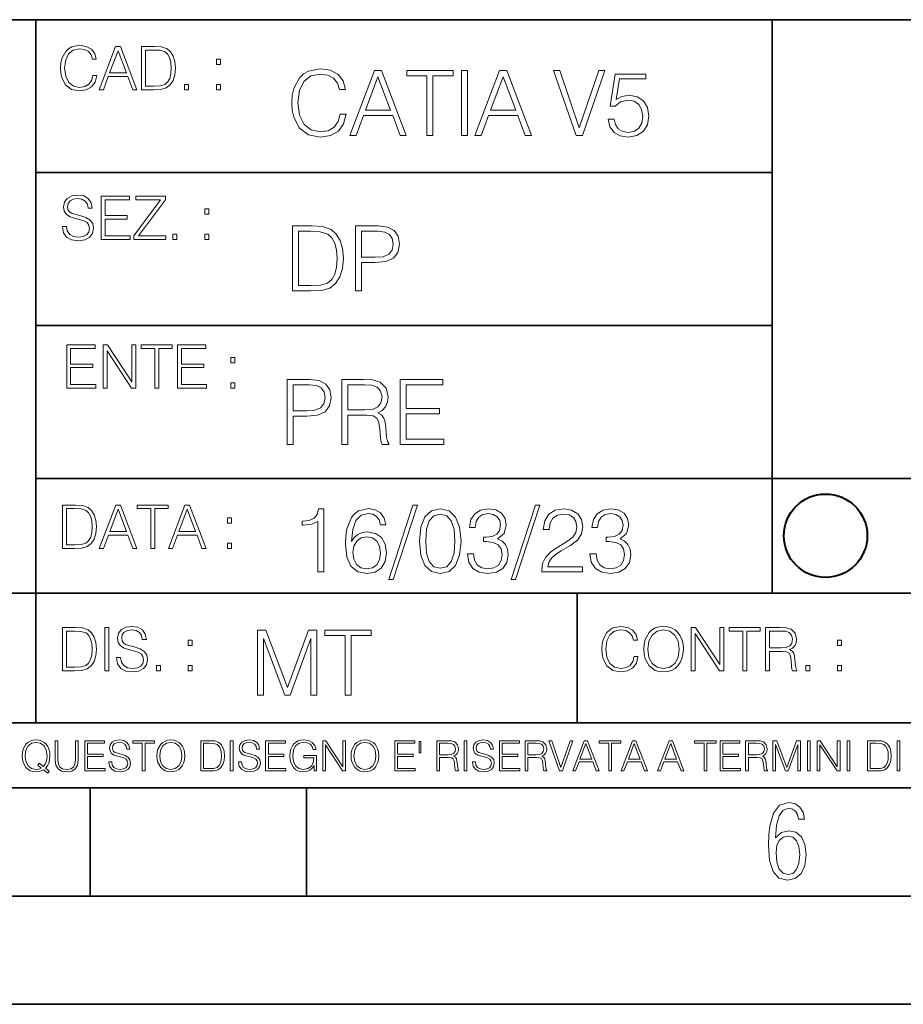
# Model space of a CAD drawing. Extents: x 0 to 420, y 0 to 297.
# Drawn here: x 254 to 295, y 0 to 46 of the extents above; entities that cross this region are included whole.
import ezdxf

# ---------------------------------------------------------------- set-up
doc = ezdxf.new("R2010")
doc.units = 0

msp = doc.modelspace()

# ---------------------------------------------------------------- linework, layer by layer
at = {"color": 7, "lineweight": 35}
for p, q in [((234.999802, 45.500252), (410, 45.500252)), ((254.999802, 13.00025), (254.999802, 45.500252)), ((288.999786, 25.05073), (288.999786, 45.500252)), ((254.999802, 38.433582), (288.999786, 38.433582)), ((254.999802, 31.366917), (288.999786, 31.366917)), ((288.999786, 19.00025), (288.999786, 25.05073)), ((254.999802, 24.300249), (410, 24.300249)), ((234.999802, 19.00025), (329.999786, 19.00025)), ((279.999786, 13.00025), (279.999786, 19.00025)), ((234.999802, 13.00025), (410, 13.00025)), ((25.000401, 9.99976), (410, 9.99976)), ((234.999802, 10.00025), (410, 10.00025)), ((257.5, 4.99976), (257.5, 9.99976)), ((267.5, 4.99976), (267.5, 9.99976)), ((247.5, 4.99976), (257.5, 4.99976)), ((257.5, 4.99976), (267.5, 4.99976)), ((267.5, 4.99976), (415, 4.99976)), ((0, 0), (420, 0)), ((0, 0), (420, 0))]:
    msp.add_line(p, q, dxfattribs=at)
at = {"color": 7, "lineweight": 18}
for points in [[(257.624268, 42.916454), (257.568634, 42.685577), (257.443481, 42.513115), (257.257111, 42.407413), (257.017883, 42.37125), (256.728577, 42.429665), (256.511627, 42.602127), (256.372528, 42.885857), (256.325256, 43.269722), (256.372528, 43.648026), (256.50885, 43.923409), (256.723022, 44.093086), (257.012329, 44.151501), (257.240417, 44.118122), (257.421234, 44.023548), (257.546387, 43.873337), (257.604797, 43.678623), (257.785614, 43.678623), (257.718842, 43.940098), (257.560303, 44.140377), (257.321075, 44.26833), (257.012329, 44.31562), (256.650696, 44.243298), (256.500488, 44.157066), (256.372528, 44.037457), (256.197296, 43.709221), (256.150024, 43.500599), (256.136108, 43.266941), (256.150024, 43.027718), (256.197296, 42.819096), (256.369751, 42.485298), (256.645142, 42.276676), (257.006744, 42.207134), (257.32663, 42.257206), (257.571442, 42.393505), (257.732758, 42.616035), (257.805084, 42.916454)], [(257.921906, 42.262768), (258.113861, 42.262768), (258.341949, 42.874729), (259.243195, 42.874729), (259.468506, 42.262768), (259.660431, 42.262768), (258.901062, 44.262768), (258.681305, 44.262768)], [(260.341949, 44.262768), (259.871857, 44.262768), (259.871857, 42.262768), (260.422607, 42.262768), (260.761963, 42.276676), (261.02066, 42.348999), (261.1987, 42.488079), (261.332214, 42.688358), (261.412872, 42.947052), (261.440704, 43.266941), (261.412872, 43.564575), (261.340546, 43.812141), (261.220947, 44.00964), (261.062378, 44.154285), (260.798126, 44.246078), (260.478241, 44.262768)], [(258.403137, 43.038845), (258.789795, 44.068054), (259.17923, 43.038845)], [(260.05542, 42.426884), (260.05542, 44.098652), (260.422607, 44.098652), (260.728577, 44.084743), (260.96225, 44.00964), (261.087433, 43.890026), (261.176422, 43.72591), (261.232056, 43.517288), (261.251526, 43.261375), (261.232056, 42.994339), (261.176422, 42.780151), (261.081848, 42.616035), (260.948334, 42.501987), (260.731384, 42.438011), (260.442078, 42.426884)], [(263.334991, 43.431057), (263.518585, 43.431057), (263.518585, 43.678623), (263.334991, 43.678623)], [(269.050018, 41.134628), (268.966583, 40.788311), (268.778809, 40.529621), (268.499268, 40.371067), (268.140442, 40.316826), (267.706482, 40.404446), (267.381042, 40.663139), (267.172424, 41.08873), (267.101501, 41.664528), (267.172424, 42.231983), (267.376862, 42.645058), (267.698151, 42.899578), (268.13208, 42.987202), (268.474243, 42.93713), (268.745453, 42.795265), (268.933197, 42.569954), (269.020813, 42.277882), (269.292023, 42.277882), (269.191895, 42.670094), (268.954071, 42.970509), (268.595245, 43.162445), (268.13208, 43.233376), (267.589661, 43.124889), (267.364349, 42.995544), (267.172424, 42.816128), (266.909546, 42.32378), (266.838623, 42.010845), (266.817749, 41.660358), (266.838623, 41.301525), (266.909546, 40.98859), (267.168243, 40.487896), (267.581329, 40.174961), (268.123749, 40.070648), (268.603577, 40.145752), (268.970764, 40.350204), (269.212769, 40.684002), (269.321228, 41.134628)], [(269.49649, 40.154099), (269.784393, 40.154099), (270.126526, 41.072041), (271.478394, 41.072041), (271.816376, 40.154099), (272.104279, 40.154099), (270.965179, 43.154099), (270.635559, 43.154099)], [(270.218323, 41.318214), (270.798279, 42.862026), (271.382446, 41.318214)], [(273.059753, 40.154099), (273.335144, 40.154099), (273.335144, 42.907925), (274.269775, 42.907925), (274.269775, 43.154099), (272.125122, 43.154099), (272.125122, 42.907925), (273.059753, 42.907925)], [(274.661987, 40.154099), (274.937378, 40.154099), (274.937378, 43.154099), (274.661987, 43.154099)], [(275.27533, 40.154099), (275.563232, 40.154099), (275.905396, 41.072041), (277.257263, 41.072041), (277.595245, 40.154099), (277.883118, 40.154099), (276.744049, 43.154099), (276.414429, 43.154099)], [(275.997192, 41.318214), (276.577148, 42.862026), (277.161285, 41.318214)], [(279.948486, 40.154099), (280.244751, 40.154099), (281.283691, 43.154099), (281.00412, 43.154099), (280.098694, 40.504585), (279.193298, 43.154099), (278.905396, 43.154099)], [(281.43808, 40.90514), (281.513184, 40.554653), (281.705109, 40.29179), (281.988831, 40.129063), (282.364349, 40.070648), (282.756561, 40.141582), (283.052795, 40.329342), (283.244751, 40.63393), (283.311493, 41.042831), (283.244751, 41.439217), (283.061157, 41.743805), (282.773254, 41.935741), (282.401917, 42.006672), (282.055603, 41.9566), (281.805237, 41.818913), (281.947113, 42.76606), (283.177979, 42.76606), (283.177979, 42.987202), (281.751007, 42.987202), (281.529877, 41.497631), (281.759338, 41.497631), (282.001343, 41.710426), (282.356018, 41.78553), (282.635559, 41.731289), (282.848358, 41.581081), (282.977722, 41.34325), (283.027771, 41.030315), (282.981873, 40.717381), (282.852539, 40.487896), (282.643921, 40.341858), (282.372711, 40.29179), (282.101501, 40.333515), (281.897034, 40.458687), (281.763519, 40.650623), (281.70929, 40.90514)], [(261.866272, 42.262768), (262.049866, 42.262768), (262.049866, 42.510334), (261.866272, 42.510334)], [(263.334991, 42.262768), (263.518585, 42.262768), (263.518585, 42.510334), (263.334991, 42.510334)], [(256.223206, 35.948162), (256.223206, 35.934254), (256.270477, 35.65609), (256.415131, 35.45303), (256.648773, 35.330635), (256.968689, 35.286129), (257.255188, 35.327854), (257.472168, 35.441902), (257.608459, 35.622707), (257.658508, 35.864712), (257.619568, 36.078896), (257.505524, 36.240234), (257.310822, 36.359844), (257.029877, 36.451637), (256.796204, 36.510052), (256.643219, 36.56012), (256.540314, 36.629662), (256.479095, 36.724239), (256.459625, 36.852192), (256.487457, 37.010746), (256.576477, 37.13036), (256.7211, 37.202679), (256.91861, 37.230495), (257.124451, 37.199898), (257.280212, 37.113667), (257.374786, 36.974586), (257.41095, 36.785435), (257.600098, 36.785435), (257.550049, 37.041344), (257.416534, 37.23328), (257.207886, 37.35289), (256.926941, 37.394615), (256.651581, 37.35289), (256.44574, 37.244404), (256.315002, 37.074726), (256.270477, 36.857758), (256.303864, 36.646351), (256.403992, 36.498924), (256.573669, 36.393223), (256.815674, 36.315338), (257.004852, 36.268047), (257.21347, 36.20129), (257.358093, 36.120621), (257.441559, 36.006577), (257.46936, 35.845238), (257.436005, 35.681122), (257.338623, 35.55595), (257.182861, 35.475281), (256.971466, 35.450245), (256.732239, 35.483627), (256.557007, 35.580982), (256.448517, 35.736755), (256.412354, 35.948162)], [(258.006226, 35.341763), (259.349762, 35.341763), (259.349762, 35.505878), (258.189819, 35.505878), (258.189819, 36.287521), (259.219025, 36.287521), (259.219025, 36.451637), (258.189819, 36.451637), (258.189819, 37.177647), (259.316376, 37.177647), (259.316376, 37.341763), (258.006226, 37.341763)], [(259.513885, 35.341763), (260.999268, 35.341763), (260.999268, 35.505878), (259.730835, 35.505878), (260.979797, 37.183208), (260.979797, 37.341763), (259.608459, 37.341763), (259.608459, 37.177647), (260.751709, 37.177647), (259.513885, 35.511444)], [(262.796204, 36.510052), (262.979797, 36.510052), (262.979797, 36.757618), (262.796204, 36.757618)], [(267.554047, 35.971672), (266.848907, 35.971672), (266.848907, 32.971672), (267.675049, 32.971672), (268.184082, 32.992535), (268.572144, 33.101017), (268.839172, 33.309643), (269.039459, 33.610058), (269.160461, 33.998096), (269.202179, 34.477932), (269.160461, 34.924385), (269.051971, 35.295734), (268.872559, 35.591976), (268.634705, 35.808945), (268.238342, 35.946636), (267.758514, 35.971672)], [(269.757111, 32.971672), (270.032501, 32.971672), (270.032501, 34.273479), (270.670868, 34.273479), (271.159058, 34.323551), (271.509552, 34.482101), (271.71817, 34.749142), (271.789093, 35.128834), (271.726501, 35.49601), (271.538757, 35.758877), (271.234161, 35.917431), (270.804382, 35.971672), (269.757111, 35.971672)], [(261.327515, 35.341763), (261.511108, 35.341763), (261.511108, 35.589329), (261.327515, 35.589329)], [(262.796204, 35.341763), (262.979797, 35.341763), (262.979797, 35.589329), (262.796204, 35.589329)], [(267.124298, 33.217846), (267.124298, 35.725498), (267.675049, 35.725498), (268.134033, 35.704636), (268.484497, 35.591976), (268.672272, 35.412563), (268.805786, 35.166386), (268.889252, 34.853451), (268.918457, 34.469585), (268.889252, 34.069031), (268.805786, 33.747749), (268.66391, 33.501575), (268.463654, 33.330505), (268.138184, 33.234535), (267.704254, 33.217846)], [(270.032501, 34.519657), (270.032501, 35.725498), (270.79187, 35.725498), (271.108978, 35.687946), (271.330139, 35.57946), (271.459473, 35.395874), (271.505371, 35.133007), (271.451141, 34.845108), (271.300934, 34.657345), (271.042236, 34.548862), (270.675049, 34.519657)], [(256.418793, 28.474979), (257.762329, 28.474979), (257.762329, 28.639095), (256.602386, 28.639095), (256.602386, 29.420738), (257.631592, 29.420738), (257.631592, 29.584854), (256.602386, 29.584854), (256.602386, 30.310863), (257.728943, 30.310863), (257.728943, 30.474979), (256.418793, 30.474979)], [(258.101685, 28.474979), (258.285278, 28.474979), (258.285278, 30.191252), (259.409058, 28.474979), (259.612122, 28.474979), (259.612122, 30.474979), (259.428528, 30.474979), (259.428528, 28.758707), (258.304749, 30.474979), (258.101685, 30.474979)], [(260.485535, 28.474979), (260.669128, 28.474979), (260.669128, 30.310863), (261.292236, 30.310863), (261.292236, 30.474979), (259.862457, 30.474979), (259.862457, 30.310863), (260.485535, 30.310863)], [(261.539795, 28.474979), (262.883331, 28.474979), (262.883331, 28.639095), (261.723389, 28.639095), (261.723389, 29.420738), (262.752594, 29.420738), (262.752594, 29.584854), (261.723389, 29.584854), (261.723389, 30.310863), (262.849945, 30.310863), (262.849945, 30.474979), (261.539795, 30.474979)], [(264.007111, 29.643269), (264.190704, 29.643269), (264.190704, 29.890835), (264.007111, 29.890835)], [(264.007111, 28.474979), (264.190704, 28.474979), (264.190704, 28.722546), (264.007111, 28.722546)], [(266.603271, 25.875101), (266.878662, 25.875101), (266.878662, 27.176908), (267.517029, 27.176908), (268.005219, 27.226978), (268.355713, 27.385532), (268.564331, 27.652569), (268.635254, 28.032265), (268.572662, 28.399441), (268.384918, 28.662306), (268.080322, 28.820858), (267.650543, 28.875101), (266.603271, 28.875101)], [(269.123444, 25.875101), (269.398804, 25.875101), (269.398804, 27.218634), (270.275024, 27.218634), (270.571289, 27.189426), (270.750702, 27.089287), (270.842499, 26.893181), (270.888397, 26.580248), (270.921753, 26.183863), (270.946808, 25.996103), (270.988525, 25.875101), (271.293121, 25.875101), (271.293121, 25.916826), (271.23053, 26.012793), (271.197144, 26.192207), (271.159607, 26.642834), (271.130402, 26.897354), (271.076141, 27.09346), (270.967651, 27.239496), (270.784088, 27.339636), (270.988525, 27.448118), (271.142914, 27.606672), (271.234711, 27.819468), (271.268066, 28.078161), (271.172119, 28.478718), (270.900909, 28.754099), (270.550415, 28.858412), (270.124817, 28.875101), (269.123444, 28.875101)], [(271.823029, 25.875101), (273.838318, 25.875101), (273.838318, 26.121277), (272.098389, 26.121277), (272.098389, 27.293737), (273.642212, 27.293737), (273.642212, 27.539913), (272.098389, 27.539913), (272.098389, 28.628925), (273.788239, 28.628925), (273.788239, 28.875101), (271.823029, 28.875101)], [(266.878662, 27.423084), (266.878662, 28.628925), (267.638031, 28.628925), (267.955139, 28.591373), (268.1763, 28.482889), (268.305634, 28.299301), (268.351532, 28.036436), (268.297272, 27.748537), (268.147064, 27.560776), (267.888397, 27.452291), (267.52121, 27.423084)], [(269.398804, 27.464809), (269.398804, 28.628925), (270.179077, 28.628925), (270.504517, 28.612236), (270.759033, 28.524614), (270.921753, 28.332682), (270.984344, 28.069817), (270.934296, 27.79026), (270.792419, 27.602501), (270.546234, 27.494017), (270.19577, 27.464809)], [(256.693848, 23.068348), (256.223755, 23.068348), (256.223755, 21.068348), (256.774506, 21.068348), (257.113892, 21.082256), (257.372559, 21.154579), (257.550598, 21.293661), (257.684113, 21.493938), (257.764771, 21.752632), (257.792603, 22.072521), (257.764771, 22.370155), (257.692444, 22.617722), (257.572845, 22.815218), (257.414307, 22.959864), (257.150024, 23.051659), (256.830139, 23.068348)], [(256.407349, 21.232464), (256.407349, 22.904232), (256.774506, 22.904232), (257.080505, 22.890324), (257.314148, 22.815218), (257.439331, 22.695608), (257.528351, 22.53149), (257.583984, 22.322868), (257.603455, 22.066957), (257.583984, 21.799919), (257.528351, 21.585733), (257.433777, 21.421616), (257.300232, 21.30757), (257.083282, 21.243591), (256.793976, 21.232464)], [(257.926117, 21.068348), (258.118042, 21.068348), (258.34613, 21.680309), (259.247406, 21.680309), (259.472717, 21.068348), (259.664642, 21.068348), (258.905243, 23.068348), (258.685516, 23.068348)], [(258.407349, 21.844425), (258.793976, 22.873632), (259.183411, 21.844425)], [(260.301636, 21.068348), (260.485229, 21.068348), (260.485229, 22.904232), (261.108307, 22.904232), (261.108307, 23.068348), (259.678558, 23.068348), (259.678558, 22.904232), (260.301636, 22.904232)], [(261.119446, 21.068348), (261.311371, 21.068348), (261.539459, 21.680309), (262.440735, 21.680309), (262.666046, 21.068348), (262.857971, 21.068348), (262.098572, 23.068348), (261.878815, 23.068348)], [(261.600677, 21.844425), (261.987305, 22.873632), (262.37674, 21.844425)], [(268.017914, 19.985647), (268.293304, 19.985647), (268.293304, 22.902199), (268.0513, 22.902199), (267.988708, 22.639332), (267.851013, 22.459917), (267.621552, 22.355606), (267.312775, 22.326399), (267.296082, 22.326399), (267.296082, 22.146982), (267.337799, 22.146982), (267.746704, 22.184534), (268.017914, 22.309708)], [(269.57843, 21.387594), (269.636841, 21.946705), (269.782867, 22.355606), (270.020721, 22.60178), (270.34198, 22.68523), (270.554779, 22.647678), (270.725861, 22.547539), (270.846863, 22.38064), (270.909454, 22.163671), (271.163971, 22.163671), (271.080505, 22.472435), (270.913605, 22.706093), (270.66745, 22.852129), (270.358673, 22.90637), (269.90387, 22.797886), (269.720276, 22.668541), (269.570068, 22.489124), (269.36145, 21.971739), (269.311401, 21.642115), (269.294708, 21.262421), (269.3573, 20.674103), (269.549225, 20.248512), (269.866333, 19.985647), (270.296082, 19.902199), (270.66745, 19.973129), (270.951172, 20.160891), (271.130585, 20.461308), (271.197327, 20.857691), (271.134766, 21.262421), (270.955353, 21.567011), (270.679962, 21.758944), (270.321136, 21.829876), (270.074951, 21.800669), (269.870483, 21.713047), (269.703613, 21.575356)], [(272.41571, 23.064924), (271.293304, 19.63516), (271.497772, 19.63516), (272.615967, 23.064924)], [(272.720276, 21.404284), (272.782867, 20.75338), (272.966461, 20.281893), (273.266876, 19.998165), (273.675781, 19.902199), (274.080505, 19.993992), (274.385101, 20.281893), (274.568695, 20.749208), (274.635437, 21.400112), (274.568695, 22.046843), (274.385101, 22.518332), (274.080505, 22.802059), (273.675781, 22.902199), (273.266876, 22.806231), (272.966461, 22.522503), (272.782867, 22.051016)], [(274.931702, 20.820139), (274.931702, 20.811794), (274.994293, 20.427929), (275.182037, 20.144201), (275.478271, 19.964785), (275.878845, 19.902199), (276.266876, 19.964785), (276.563141, 20.135857), (276.750885, 20.411238), (276.817657, 20.774242), (276.784271, 21.032934), (276.688293, 21.245731), (276.533905, 21.404284), (276.321136, 21.508596), (276.621552, 21.763115), (276.725861, 22.146982), (276.66745, 22.455744), (276.5047, 22.693575), (276.241852, 22.847956), (275.899719, 22.902199), (275.540863, 22.839611), (275.269653, 22.672712), (275.094421, 22.397329), (275.023499, 22.034327), (275.282166, 22.034327), (275.328064, 22.305536), (275.449066, 22.509987), (275.636841, 22.63516), (275.895538, 22.681057), (276.125031, 22.639332), (276.304443, 22.530849), (276.421265, 22.359777), (276.462982, 22.146982), (276.417084, 21.900806), (276.28775, 21.729736), (276.07077, 21.621252), (275.778717, 21.587872), (275.674377, 21.592045), (275.674377, 21.37925), (275.799561, 21.383421), (276.12085, 21.345869), (276.350342, 21.233213), (276.488037, 21.045452), (276.533905, 20.782587), (276.488037, 20.503033), (276.358673, 20.294409), (276.145874, 20.165064), (275.862152, 20.123339), (275.590942, 20.169235), (275.386505, 20.306927), (275.257141, 20.523895), (275.215424, 20.820139)], [(278.073547, 23.064924), (276.951172, 19.63516), (277.155609, 19.63516), (278.273834, 23.064924)], [(278.365631, 19.985647), (280.247406, 19.985647), (280.247406, 20.219305), (278.636841, 20.219305), (278.68692, 20.423756), (278.812073, 20.611517), (278.999847, 20.782587), (279.262695, 20.953659), (279.696655, 21.199833), (280.030457, 21.458527), (280.205688, 21.73391), (280.264099, 22.059361), (280.201508, 22.405674), (280.022095, 22.672712), (279.742554, 22.839611), (279.379547, 22.902199), (278.983154, 22.835438), (278.691071, 22.647678), (278.503326, 22.34726), (278.432404, 21.934187), (278.707764, 21.934187), (278.749512, 22.247122), (278.878845, 22.472435), (279.087463, 22.605953), (279.371185, 22.656023), (279.625702, 22.614298), (279.821808, 22.497469), (279.94281, 22.305536), (279.988708, 22.051016), (279.94281, 21.80484), (279.809296, 21.596218), (279.5047, 21.370905), (279.079132, 21.116385), (278.762024, 20.886898), (278.536713, 20.644896), (278.403168, 20.377859), (278.36145, 20.073269)], [(280.589539, 20.820139), (280.589539, 20.811794), (280.65213, 20.427929), (280.839905, 20.144201), (281.136139, 19.964785), (281.536713, 19.902199), (281.924744, 19.964785), (282.220978, 20.135857), (282.408752, 20.411238), (282.475494, 20.774242), (282.442139, 21.032934), (282.346161, 21.245731), (282.191772, 21.404284), (281.978973, 21.508596), (282.279388, 21.763115), (282.383698, 22.146982), (282.325287, 22.455744), (282.162567, 22.693575), (281.899719, 22.847956), (281.557556, 22.902199), (281.19873, 22.839611), (280.927521, 22.672712), (280.752289, 22.397329), (280.681335, 22.034327), (280.940033, 22.034327), (280.985931, 22.305536), (281.106934, 22.509987), (281.294708, 22.63516), (281.553406, 22.681057), (281.782867, 22.639332), (281.96228, 22.530849), (282.079132, 22.359777), (282.12085, 22.146982), (282.074951, 21.900806), (281.945618, 21.729736), (281.728638, 21.621252), (281.436554, 21.587872), (281.332245, 21.592045), (281.332245, 21.37925), (281.457428, 21.383421), (281.778717, 21.345869), (282.008179, 21.233213), (282.145874, 21.045452), (282.191772, 20.782587), (282.145874, 20.503033), (282.016541, 20.294409), (281.803741, 20.165064), (281.52002, 20.123339), (281.24881, 20.169235), (281.044342, 20.306927), (280.915009, 20.523895), (280.873291, 20.820139)], [(263.85379, 22.236637), (264.037384, 22.236637), (264.037384, 22.484203), (263.85379, 22.484203)], [(273.004028, 21.404284), (273.041565, 21.95505), (273.166748, 22.34726), (273.375366, 22.576746), (273.675781, 22.656023), (273.972015, 22.576746), (274.184814, 22.34726), (274.309998, 21.95505), (274.351715, 21.404284), (274.309998, 20.845175), (274.184814, 20.457136), (273.972015, 20.223478), (273.675781, 20.148373), (273.375366, 20.223478), (273.166748, 20.457136), (273.041565, 20.849346)], [(269.636841, 20.886898), (269.682739, 21.174799), (269.816254, 21.404284), (270.020721, 21.554493), (270.283569, 21.608734), (270.546448, 21.558664), (270.746704, 21.408457), (270.867706, 21.170626), (270.913605, 20.845175), (270.871887, 20.536411), (270.750885, 20.306927), (270.550598, 20.169235), (270.275238, 20.123339), (270.008179, 20.173409), (269.807922, 20.327789), (269.678558, 20.569792)], [(263.85379, 21.068348), (264.037384, 21.068348), (264.037384, 21.315914), (263.85379, 21.315914)], [(256.692444, 17.412767), (256.222321, 17.412767), (256.222321, 15.412767), (256.773102, 15.412767), (257.112457, 15.426676), (257.371155, 15.498999), (257.549164, 15.638081), (257.682709, 15.838359), (257.763367, 16.097052), (257.791168, 16.416941), (257.763367, 16.714575), (257.69104, 16.962141), (257.571442, 17.159637), (257.412872, 17.304283), (257.148621, 17.396078), (256.828735, 17.412767)], [(258.175049, 15.412767), (258.358643, 15.412767), (258.358643, 17.412767), (258.175049, 17.412767)], [(258.723022, 16.019165), (258.723022, 16.005257), (258.770325, 15.727093), (258.914948, 15.524033), (259.148621, 15.401641), (259.468506, 15.357135), (259.755005, 15.398859), (259.971985, 15.512906), (260.108276, 15.693713), (260.158356, 15.935716), (260.119415, 16.149902), (260.005371, 16.311237), (259.810638, 16.430847), (259.529694, 16.522642), (259.296051, 16.581057), (259.143066, 16.631126), (259.040131, 16.700666), (258.978943, 16.795242), (258.959473, 16.923199), (258.987274, 17.081753), (259.076294, 17.201363), (259.220947, 17.273685), (259.418427, 17.301502), (259.624268, 17.270905), (259.78006, 17.184673), (259.874634, 17.045591), (259.910797, 16.85644), (260.099945, 16.85644), (260.049866, 17.11235), (259.916351, 17.304283), (259.707733, 17.423893), (259.426788, 17.465618), (259.151398, 17.423893), (258.945557, 17.315411), (258.814819, 17.145729), (258.770325, 16.928762), (258.803711, 16.717358), (258.903839, 16.569931), (259.073517, 16.464228), (259.315521, 16.386341), (259.504669, 16.339054), (259.713287, 16.272295), (259.857941, 16.191628), (259.941376, 16.077579), (259.969208, 15.916245), (259.935822, 15.752128), (259.83847, 15.626954), (259.682709, 15.546287), (259.471283, 15.521252), (259.232056, 15.554631), (259.056824, 15.651989), (258.948334, 15.80776), (258.91217, 16.019165)], [(282.624268, 16.066454), (282.568634, 15.835577), (282.443451, 15.663116), (282.25708, 15.557413), (282.017853, 15.521252), (281.728577, 15.579666), (281.511597, 15.752128), (281.372528, 16.035854), (281.325226, 16.419722), (281.372528, 16.798025), (281.50882, 17.073406), (281.723022, 17.243088), (282.012299, 17.301502), (282.240387, 17.268122), (282.421204, 17.173546), (282.546387, 17.023338), (282.604797, 16.828623), (282.785614, 16.828623), (282.718842, 17.090097), (282.560272, 17.290375), (282.321075, 17.418331), (282.012299, 17.465618), (281.650696, 17.393295), (281.500488, 17.307066), (281.372528, 17.187454), (281.197296, 16.859221), (281.149994, 16.650599), (281.136078, 16.416941), (281.149994, 16.177719), (281.197296, 15.969095), (281.369751, 15.635299), (281.645142, 15.426676), (282.006744, 15.357135), (282.32663, 15.407204), (282.571411, 15.543505), (282.732758, 15.766036), (282.805084, 16.066454)], [(283.072113, 16.411377), (283.086029, 16.174936), (283.136078, 15.969095), (283.319672, 15.638081), (283.608978, 15.429458), (283.786987, 15.376606), (283.987274, 15.357135), (284.184753, 15.376606), (284.362793, 15.429458), (284.521332, 15.515688), (284.654877, 15.638081), (284.760559, 15.788289), (284.83844, 15.969095), (284.885742, 16.174936), (284.905212, 16.411377), (284.888519, 16.645035), (284.83844, 16.850876), (284.760559, 17.031683), (284.654877, 17.184673), (284.521332, 17.304283), (284.362793, 17.390514), (284.184753, 17.446148), (283.987274, 17.465618), (283.786987, 17.446148), (283.608978, 17.390514), (283.453186, 17.304283), (283.319672, 17.184673), (283.136078, 16.850876), (283.086029, 16.642252)], [(283.261261, 16.411377), (283.314117, 16.784117), (283.461548, 17.065062), (283.692413, 17.240305), (283.987274, 17.301502), (284.284912, 17.240305), (284.513, 17.065062), (284.663208, 16.786898), (284.716064, 16.411377), (284.663208, 16.033073), (284.513, 15.75491), (284.284912, 15.579666), (283.987274, 15.521252), (283.689636, 15.579666), (283.461548, 15.75491), (283.31134, 16.033073)], [(285.264038, 15.412767), (285.447632, 15.412767), (285.447632, 17.12904), (286.571411, 15.412767), (286.774475, 15.412767), (286.774475, 17.412767), (286.590881, 17.412767), (286.590881, 15.696495), (285.467102, 17.412767), (285.264038, 17.412767)], [(287.647919, 15.412767), (287.831482, 15.412767), (287.831482, 17.24865), (288.45459, 17.24865), (288.45459, 17.412767), (287.024811, 17.412767), (287.024811, 17.24865), (287.647919, 17.24865)], [(288.702148, 15.412767), (288.885742, 15.412767), (288.885742, 16.308456), (289.469879, 16.308456), (289.667389, 16.288984), (289.786987, 16.222225), (289.848175, 16.091488), (289.878784, 15.882865), (289.901031, 15.618608), (289.917725, 15.493435), (289.945557, 15.412767), (290.14859, 15.412767), (290.14859, 15.440584), (290.106873, 15.504561), (290.084625, 15.624172), (290.059601, 15.924589), (290.040131, 16.094269), (290.003967, 16.225006), (289.931641, 16.322365), (289.809235, 16.389124), (289.945557, 16.461447), (290.048462, 16.567148), (290.10965, 16.709013), (290.131927, 16.881474), (290.067932, 17.148512), (289.887115, 17.3321), (289.653473, 17.401642), (289.369751, 17.412767), (288.702148, 17.412767)], [(256.405914, 15.576884), (256.405914, 17.24865), (256.773102, 17.24865), (257.079071, 17.234743), (257.312744, 17.159637), (257.437897, 17.040028), (257.526917, 16.87591), (257.58255, 16.667288), (257.60202, 16.411377), (257.58255, 16.144339), (257.526917, 15.930153), (257.432343, 15.766036), (257.298828, 15.651989), (257.081848, 15.588011), (256.792572, 15.576884)], [(265.237671, 14.285647), (265.513062, 14.285647), (265.513062, 16.901781), (266.48941, 14.285647), (266.743927, 14.285647), (267.699432, 16.901781), (267.699432, 14.285647), (267.974823, 14.285647), (267.974823, 17.285646), (267.586761, 17.285646), (266.614594, 14.644479), (265.625702, 17.285646), (265.237671, 17.285646)], [(269.280792, 14.285647), (269.556183, 14.285647), (269.556183, 17.039473), (270.490814, 17.039473), (270.490814, 17.285646), (268.346161, 17.285646), (268.346161, 17.039473), (269.280792, 17.039473)], [(288.885742, 16.472572), (288.885742, 17.24865), (289.405914, 17.24865), (289.622864, 17.237524), (289.792542, 17.17911), (289.901031, 17.051155), (289.942749, 16.87591), (289.909393, 16.689541), (289.814819, 16.564367), (289.650696, 16.492044), (289.417023, 16.472572)], [(262.030396, 16.581057), (262.213989, 16.581057), (262.213989, 16.828623), (262.030396, 16.828623)], [(292.026215, 16.581057), (292.209808, 16.581057), (292.209808, 16.828623), (292.026215, 16.828623)], [(260.561707, 15.412767), (260.74527, 15.412767), (260.74527, 15.660334), (260.561707, 15.660334)], [(262.030396, 15.412767), (262.213989, 15.412767), (262.213989, 15.660334), (262.030396, 15.660334)], [(290.557495, 15.412767), (290.741089, 15.412767), (290.741089, 15.660334), (290.557495, 15.660334)], [(292.026215, 15.412767), (292.209808, 15.412767), (292.209808, 15.660334), (292.026215, 15.660334)], [(255.545105, 10.67863), (255.615204, 10.768199), (255.438019, 10.912288), (255.529541, 11.019381), (255.593781, 11.147893), (255.632736, 11.301718), (255.646362, 11.480855), (255.634674, 11.644416), (255.599625, 11.788505), (255.545105, 11.91507), (255.471115, 12.022162), (255.377655, 12.10589), (255.266663, 12.166252), (255.142044, 12.205194), (255.003799, 12.218824), (254.863602, 12.205194), (254.738983, 12.166252), (254.629944, 12.10589), (254.536484, 12.022162), (254.407974, 11.788505), (254.372925, 11.642468), (254.36319, 11.480855), (254.372925, 11.315348), (254.407974, 11.171259), (254.536484, 10.939548), (254.738983, 10.793511), (254.863602, 10.756516), (255.003799, 10.742886), (255.196564, 10.768199), (255.344559, 10.838296)], [(255.247192, 10.918129), (255.140106, 10.871398), (255.015488, 10.857768), (254.799347, 10.898658), (254.635788, 11.019381), (254.53064, 11.216043), (254.49559, 11.480855), (254.532593, 11.741774), (254.635788, 11.938436), (254.797409, 12.061106), (255.003799, 12.103943), (255.212143, 12.061106), (255.371811, 11.938436), (255.476959, 11.74372), (255.513962, 11.480855), (255.502274, 11.323136), (255.469177, 11.188783), (255.416595, 11.075849), (255.344559, 10.988227), (255.151794, 11.142052), (255.081696, 11.052483)], [(255.887802, 12.181828), (255.887802, 11.282246), (255.920914, 11.046641), (256.020203, 10.877239), (256.18573, 10.777935), (256.419373, 10.742886), (256.651093, 10.777935), (256.816589, 10.877239), (256.917847, 11.046641), (256.952911, 11.282246), (256.952911, 12.181828), (256.824402, 12.181828), (256.824402, 11.29977), (256.801025, 11.103108), (256.728973, 10.964861), (256.60437, 10.88308), (256.419373, 10.857768), (256.232452, 10.88308), (256.107849, 10.964861), (256.03775, 11.103108), (256.016327, 11.29977), (256.016327, 12.181828)], [(257.2547, 10.781829), (258.19519, 10.781829), (258.19519, 10.89671), (257.383209, 10.89671), (257.383209, 11.443859), (258.103668, 11.443859), (258.103668, 11.558742), (257.383209, 11.558742), (257.383209, 12.066947), (258.171814, 12.066947), (258.171814, 12.181828), (257.2547, 12.181828)], [(258.364594, 11.206307), (258.364594, 11.196571), (258.397675, 11.001857), (258.498932, 10.859715), (258.662506, 10.77404), (258.886414, 10.742886), (259.086975, 10.772093), (259.238861, 10.851926), (259.334259, 10.978491), (259.369324, 11.147893), (259.342041, 11.297823), (259.262207, 11.410758), (259.125916, 11.494485), (258.92926, 11.558742), (258.765686, 11.599631), (258.6586, 11.63468), (258.586548, 11.683359), (258.543732, 11.749562), (258.53009, 11.83913), (258.549561, 11.950118), (258.611877, 12.033846), (258.713135, 12.084472), (258.851379, 12.103943), (258.995453, 12.082524), (259.104492, 12.022162), (259.170715, 11.924806), (259.196014, 11.792399), (259.32843, 11.792399), (259.293365, 11.971537), (259.199921, 12.10589), (259.053864, 12.189617), (258.857208, 12.218824), (258.664429, 12.189617), (258.520355, 12.113679), (258.428833, 11.994903), (258.397675, 11.843025), (258.421051, 11.695042), (258.49115, 11.591843), (258.609924, 11.517851), (258.779327, 11.463331), (258.911743, 11.430229), (259.05777, 11.383498), (259.159027, 11.32703), (259.217438, 11.247197), (259.236908, 11.134263), (259.213531, 11.019381), (259.145386, 10.931759), (259.036346, 10.875292), (258.888367, 10.857768), (258.720917, 10.881133), (258.598236, 10.949284), (258.522308, 11.058324), (258.496979, 11.206307)], [(259.910614, 10.781829), (260.039124, 10.781829), (260.039124, 12.066947), (260.475281, 12.066947), (260.475281, 12.181828), (259.474457, 12.181828), (259.474457, 12.066947), (259.910614, 12.066947)], [(260.588226, 11.480855), (260.597961, 11.315348), (260.632996, 11.171259), (260.761536, 10.939548), (260.96402, 10.793511), (261.088654, 10.756516), (261.228821, 10.742886), (261.367096, 10.756516), (261.491699, 10.793511), (261.602692, 10.853873), (261.696167, 10.939548), (261.770142, 11.044694), (261.824677, 11.171259), (261.857758, 11.315348), (261.871399, 11.480855), (261.859711, 11.644416), (261.824677, 11.788505), (261.770142, 11.91507), (261.696167, 12.022162), (261.602692, 12.10589), (261.491699, 12.166252), (261.367096, 12.205194), (261.228821, 12.218824), (261.088654, 12.205194), (260.96402, 12.166252), (260.85498, 12.10589), (260.761536, 12.022162), (260.632996, 11.788505), (260.597961, 11.642468)], [(260.720642, 11.480855), (260.757629, 11.741774), (260.86084, 11.938436), (261.02243, 12.061106), (261.228821, 12.103943), (261.437195, 12.061106), (261.596832, 11.938436), (261.701996, 11.74372), (261.738983, 11.480855), (261.701996, 11.216043), (261.596832, 11.021328), (261.437195, 10.898658), (261.228821, 10.857768), (261.020477, 10.898658), (260.86084, 11.021328), (260.755676, 11.216043)], [(262.938446, 12.181828), (262.609375, 12.181828), (262.609375, 10.781829), (262.994904, 10.781829), (263.232452, 10.791565), (263.413544, 10.842191), (263.538147, 10.939548), (263.631622, 11.079742), (263.68808, 11.260827), (263.70755, 11.48475), (263.68808, 11.693094), (263.637451, 11.866391), (263.553741, 12.004639), (263.442749, 12.10589), (263.257751, 12.170146), (263.033844, 12.181828)], [(262.737885, 10.89671), (262.737885, 12.066947), (262.994904, 12.066947), (263.209076, 12.057211), (263.37265, 12.004639), (263.460266, 11.920911), (263.522583, 11.806029), (263.561523, 11.659993), (263.575134, 11.480855), (263.561523, 11.293929), (263.522583, 11.143998), (263.45636, 11.029117), (263.362915, 10.949284), (263.211029, 10.904499), (263.008545, 10.89671)], [(263.976257, 10.781829), (264.104767, 10.781829), (264.104767, 12.181828), (263.976257, 12.181828)], [(264.359863, 11.206307), (264.359863, 11.196571), (264.392944, 11.001857), (264.494202, 10.859715), (264.657776, 10.77404), (264.881683, 10.742886), (265.082245, 10.772093), (265.234131, 10.851926), (265.329529, 10.978491), (265.364563, 11.147893), (265.337311, 11.297823), (265.257477, 11.410758), (265.121185, 11.494485), (264.92453, 11.558742), (264.760956, 11.599631), (264.65387, 11.63468), (264.581818, 11.683359), (264.539001, 11.749562), (264.52536, 11.83913), (264.54483, 11.950118), (264.607147, 12.033846), (264.708374, 12.084472), (264.846649, 12.103943), (264.990723, 12.082524), (265.099762, 12.022162), (265.165955, 11.924806), (265.191284, 11.792399), (265.3237, 11.792399), (265.288635, 11.971537), (265.19519, 12.10589), (265.049133, 12.189617), (264.852478, 12.218824), (264.659698, 12.189617), (264.515625, 12.113679), (264.424103, 11.994903), (264.392944, 11.843025), (264.416321, 11.695042), (264.48642, 11.591843), (264.605194, 11.517851), (264.774597, 11.463331), (264.907013, 11.430229), (265.05304, 11.383498), (265.154297, 11.32703), (265.212708, 11.247197), (265.232178, 11.134263), (265.208801, 11.019381), (265.140656, 10.931759), (265.031616, 10.875292), (264.883636, 10.857768), (264.716187, 10.881133), (264.593506, 10.949284), (264.517578, 11.058324), (264.492249, 11.206307)], [(265.607971, 10.781829), (266.548431, 10.781829), (266.548431, 10.89671), (265.736481, 10.89671), (265.736481, 11.443859), (266.45694, 11.443859), (266.45694, 11.558742), (265.736481, 11.558742), (265.736481, 12.066947), (266.525085, 12.066947), (266.525085, 12.181828), (265.607971, 12.181828)], [(267.856934, 10.781829), (267.960114, 10.781829), (267.960114, 11.500327), (267.375977, 11.500327), (267.375977, 11.385445), (267.837463, 11.385445), (267.837463, 11.379603), (267.804352, 11.157629), (267.707001, 10.994068), (267.553162, 10.892817), (267.348724, 10.857768), (267.14621, 10.900605), (266.992401, 11.025223), (266.893097, 11.223831), (266.859985, 11.486697), (266.893097, 11.751509), (266.992401, 11.944277), (267.150116, 12.063053), (267.364288, 12.103943), (267.527863, 12.080577), (267.662201, 12.014374), (267.757629, 11.911175), (267.810181, 11.774875), (267.942596, 11.774875), (267.88028, 11.959854), (267.759583, 12.100049), (267.58432, 12.187671), (267.362366, 12.218824), (267.224091, 12.205194), (267.099487, 12.168199), (266.900879, 12.02411), (266.826874, 11.918963), (266.772369, 11.794346), (266.737305, 11.64831), (266.72757, 11.48475), (266.737305, 11.319242), (266.770416, 11.173205), (266.89505, 10.939548), (266.984619, 10.853873), (267.093658, 10.793511), (267.216309, 10.756516), (267.354553, 10.742886), (267.512268, 10.764304), (267.650543, 10.818825), (267.761505, 10.908394), (267.843292, 11.029117)], [(268.244415, 10.781829), (268.372925, 10.781829), (268.372925, 11.98322), (269.159576, 10.781829), (269.301697, 10.781829), (269.301697, 12.181828), (269.173187, 12.181828), (269.173187, 10.980438), (268.386566, 12.181828), (268.244415, 12.181828)], [(269.55484, 11.480855), (269.564575, 11.315348), (269.599609, 11.171259), (269.728149, 10.939548), (269.930634, 10.793511), (270.055267, 10.756516), (270.195465, 10.742886), (270.33371, 10.756516), (270.458313, 10.793511), (270.569305, 10.853873), (270.662781, 10.939548), (270.736755, 11.044694), (270.79129, 11.171259), (270.824371, 11.315348), (270.838013, 11.480855), (270.826324, 11.644416), (270.79129, 11.788505), (270.736755, 11.91507), (270.662781, 12.022162), (270.569305, 12.10589), (270.458313, 12.166252), (270.33371, 12.205194), (270.195465, 12.218824), (270.055267, 12.205194), (269.930634, 12.166252), (269.821594, 12.10589), (269.728149, 12.022162), (269.599609, 11.788505), (269.564575, 11.642468)], [(269.687256, 11.480855), (269.724243, 11.741774), (269.827454, 11.938436), (269.989044, 12.061106), (270.195465, 12.103943), (270.403809, 12.061106), (270.563477, 11.938436), (270.66861, 11.74372), (270.705597, 11.480855), (270.66861, 11.216043), (270.563477, 11.021328), (270.403809, 10.898658), (270.195465, 10.857768), (269.987122, 10.898658), (269.827454, 11.021328), (269.72229, 11.216043)], [(271.575989, 10.781829), (272.516449, 10.781829), (272.516449, 10.89671), (271.704498, 10.89671), (271.704498, 11.443859), (272.424927, 11.443859), (272.424927, 11.558742), (271.704498, 11.558742), (271.704498, 12.066947), (272.493103, 12.066947), (272.493103, 12.181828), (271.575989, 12.181828)], [(272.775421, 12.144833), (272.693634, 12.144833), (272.693634, 11.619102), (272.775421, 11.619102)], [(273.511444, 10.781829), (273.639954, 10.781829), (273.639954, 11.408811), (274.048859, 11.408811), (274.187103, 11.395181), (274.270844, 11.348449), (274.31366, 11.256933), (274.335083, 11.110897), (274.350647, 10.925918), (274.362335, 10.838296), (274.381805, 10.781829), (274.523956, 10.781829), (274.523956, 10.8013), (274.494751, 10.846085), (274.479187, 10.929812), (274.461639, 11.140104), (274.448029, 11.258881), (274.422699, 11.350396), (274.37207, 11.418547), (274.286407, 11.465278), (274.381805, 11.515904), (274.453857, 11.589895), (274.496704, 11.6892), (274.512268, 11.809923), (274.467499, 11.99685), (274.340942, 12.125361), (274.177368, 12.17404), (273.97876, 12.181828), (273.511444, 12.181828)], [(273.639954, 11.523693), (273.639954, 12.066947), (274.004059, 12.066947), (274.155945, 12.059158), (274.274719, 12.018269), (274.350647, 11.928699), (274.379883, 11.806029), (274.356506, 11.67557), (274.290314, 11.587949), (274.175415, 11.537323), (274.011871, 11.523693)], [(274.780975, 10.781829), (274.909485, 10.781829), (274.909485, 12.181828), (274.780975, 12.181828)], [(275.164581, 11.206307), (275.164581, 11.196571), (275.197662, 11.001857), (275.29892, 10.859715), (275.462494, 10.77404), (275.686401, 10.742886), (275.886963, 10.772093), (276.038849, 10.851926), (276.134247, 10.978491), (276.169312, 11.147893), (276.142029, 11.297823), (276.062195, 11.410758), (275.925903, 11.494485), (275.729248, 11.558742), (275.565674, 11.599631), (275.458588, 11.63468), (275.386536, 11.683359), (275.343719, 11.749562), (275.330078, 11.83913), (275.349548, 11.950118), (275.411865, 12.033846), (275.513123, 12.084472), (275.651367, 12.103943), (275.795441, 12.082524), (275.90448, 12.022162), (275.970703, 11.924806), (275.996002, 11.792399), (276.128418, 11.792399), (276.093353, 11.971537), (275.999908, 12.10589), (275.853851, 12.189617), (275.657196, 12.218824), (275.464417, 12.189617), (275.320343, 12.113679), (275.228821, 11.994903), (275.197662, 11.843025), (275.221039, 11.695042), (275.291138, 11.591843), (275.409912, 11.517851), (275.579315, 11.463331), (275.711731, 11.430229), (275.857758, 11.383498), (275.959015, 11.32703), (276.017426, 11.247197), (276.036896, 11.134263), (276.013519, 11.019381), (275.945374, 10.931759), (275.836334, 10.875292), (275.688354, 10.857768), (275.520905, 10.881133), (275.398224, 10.949284), (275.322296, 11.058324), (275.296967, 11.206307)], [(276.412689, 10.781829), (277.35318, 10.781829), (277.35318, 10.89671), (276.541199, 10.89671), (276.541199, 11.443859), (277.261658, 11.443859), (277.261658, 11.558742), (276.541199, 11.558742), (276.541199, 12.066947), (277.329803, 12.066947), (277.329803, 12.181828), (276.412689, 12.181828)], [(277.590729, 10.781829), (277.719238, 10.781829), (277.719238, 11.408811), (278.128143, 11.408811), (278.266388, 11.395181), (278.350098, 11.348449), (278.392944, 11.256933), (278.414368, 11.110897), (278.429932, 10.925918), (278.44162, 10.838296), (278.46109, 10.781829), (278.603241, 10.781829), (278.603241, 10.8013), (278.574036, 10.846085), (278.558441, 10.929812), (278.540924, 11.140104), (278.527283, 11.258881), (278.501984, 11.350396), (278.451355, 11.418547), (278.365692, 11.465278), (278.46109, 11.515904), (278.533142, 11.589895), (278.575989, 11.6892), (278.591553, 11.809923), (278.546753, 11.99685), (278.420197, 12.125361), (278.256653, 12.17404), (278.058044, 12.181828), (277.590729, 12.181828)], [(277.719238, 11.523693), (277.719238, 12.066947), (278.083344, 12.066947), (278.235229, 12.059158), (278.354004, 12.018269), (278.429932, 11.928699), (278.459137, 11.806029), (278.435791, 11.67557), (278.369568, 11.587949), (278.2547, 11.537323), (278.091125, 11.523693)], [(279.179596, 10.781829), (279.317841, 10.781829), (279.802673, 12.181828), (279.672211, 12.181828), (279.249695, 10.94539), (278.827148, 12.181828), (278.69281, 12.181828)], [(279.790985, 10.781829), (279.925354, 10.781829), (280.085022, 11.210201), (280.715881, 11.210201), (280.873596, 10.781829), (281.007965, 10.781829), (280.476379, 12.181828), (280.322571, 12.181828)], [(280.127869, 11.325084), (280.398499, 12.045528), (280.671112, 11.325084)], [(281.453857, 10.781829), (281.582367, 10.781829), (281.582367, 12.066947), (282.018524, 12.066947), (282.018524, 12.181828), (281.0177, 12.181828), (281.0177, 12.066947), (281.453857, 12.066947)], [(282.026337, 10.781829), (282.160675, 10.781829), (282.320343, 11.210201), (282.951233, 11.210201), (283.108948, 10.781829), (283.243286, 10.781829), (282.711731, 12.181828), (282.557892, 12.181828)], [(282.36319, 11.325084), (282.63385, 12.045528), (282.906433, 11.325084)], [(283.712555, 10.781829), (283.846924, 10.781829), (284.006561, 11.210201), (284.637451, 11.210201), (284.795166, 10.781829), (284.929535, 10.781829), (284.397949, 12.181828), (284.244141, 12.181828)], [(284.049408, 11.325084), (284.320068, 12.045528), (284.592651, 11.325084)], [(285.862213, 10.781829), (285.990723, 10.781829), (285.990723, 12.066947), (286.42688, 12.066947), (286.42688, 12.181828), (285.426056, 12.181828), (285.426056, 12.066947), (285.862213, 12.066947)], [(286.600189, 10.781829), (287.540649, 10.781829), (287.540649, 10.89671), (286.728699, 10.89671), (286.728699, 11.443859), (287.449127, 11.443859), (287.449127, 11.558742), (286.728699, 11.558742), (286.728699, 12.066947), (287.517273, 12.066947), (287.517273, 12.181828), (286.600189, 12.181828)], [(287.778198, 10.781829), (287.906708, 10.781829), (287.906708, 11.408811), (288.315613, 11.408811), (288.453857, 11.395181), (288.537598, 11.348449), (288.580414, 11.256933), (288.601837, 11.110897), (288.617432, 10.925918), (288.629089, 10.838296), (288.64856, 10.781829), (288.79071, 10.781829), (288.79071, 10.8013), (288.761505, 10.846085), (288.745941, 10.929812), (288.728394, 11.140104), (288.714783, 11.258881), (288.689453, 11.350396), (288.638855, 11.418547), (288.553162, 11.465278), (288.64856, 11.515904), (288.720612, 11.589895), (288.763458, 11.6892), (288.779022, 11.809923), (288.734253, 11.99685), (288.607697, 12.125361), (288.444122, 12.17404), (288.245514, 12.181828), (287.778198, 12.181828)], [(287.906708, 11.523693), (287.906708, 12.066947), (288.270813, 12.066947), (288.422699, 12.059158), (288.541473, 12.018269), (288.617432, 11.928699), (288.646637, 11.806029), (288.62326, 11.67557), (288.557068, 11.587949), (288.442169, 11.537323), (288.278625, 11.523693)], [(289.036072, 10.781829), (289.164581, 10.781829), (289.164581, 12.002691), (289.620209, 10.781829), (289.738983, 10.781829), (290.184875, 12.002691), (290.184875, 10.781829), (290.313385, 10.781829), (290.313385, 12.181828), (290.132294, 12.181828), (289.678619, 10.949284), (289.217133, 12.181828), (289.036072, 12.181828)], [(290.634674, 10.781829), (290.763184, 10.781829), (290.763184, 12.181828), (290.634674, 12.181828)], [(291.086395, 10.781829), (291.214905, 10.781829), (291.214905, 11.98322), (292.001556, 10.781829), (292.143707, 10.781829), (292.143707, 12.181828), (292.015198, 12.181828), (292.015198, 10.980438), (291.228546, 12.181828), (291.086395, 12.181828)], [(292.466919, 10.781829), (292.595459, 10.781829), (292.595459, 12.181828), (292.466919, 12.181828)], [(293.734528, 12.181828), (293.405457, 12.181828), (293.405457, 10.781829), (293.790985, 10.781829), (294.028534, 10.791565), (294.209625, 10.842191), (294.334259, 10.939548), (294.427704, 11.079742), (294.484192, 11.260827), (294.503662, 11.48475), (294.484192, 11.693094), (294.433563, 11.866391), (294.349823, 12.004639), (294.238831, 12.10589), (294.053864, 12.170146), (293.829926, 12.181828)], [(293.533966, 10.89671), (293.533966, 12.066947), (293.790985, 12.066947), (294.005188, 12.057211), (294.168732, 12.004639), (294.256348, 11.920911), (294.318665, 11.806029), (294.357605, 11.659993), (294.371246, 11.480855), (294.357605, 11.293929), (294.318665, 11.143998), (294.252472, 11.029117), (294.158997, 10.949284), (294.007141, 10.904499), (293.804626, 10.89671)], [(294.772369, 10.781829), (294.900879, 10.781829), (294.900879, 12.181828), (294.772369, 12.181828)], [(289.159943, 7.689447), (289.20224, 8.281393), (289.324371, 8.70891), (289.516998, 8.967299), (289.78009, 9.056561), (289.949219, 9.018977), (290.085449, 8.925017), (290.179413, 8.765285), (290.22641, 8.553877), (290.498871, 8.553877), (290.437805, 8.87334), (290.287476, 9.112937), (290.061981, 9.263272), (289.775391, 9.319649), (289.34787, 9.1975), (289.06131, 8.835755), (288.892181, 8.225018), (288.849884, 7.825688), (288.840485, 7.365286), (288.887482, 6.646494), (289.047211, 6.134413), (289.319702, 5.833742), (289.719025, 5.735085), (290.07605, 5.810252), (290.348541, 6.040454), (290.522369, 6.411594), (290.583435, 6.914279), (290.522369, 7.384078), (290.353241, 7.731729), (290.094849, 7.947836), (289.770691, 8.023005), (289.441833, 7.93844)], [(289.747192, 5.993474), (289.507599, 6.054548), (289.333771, 6.251863), (289.221039, 6.566628), (289.188141, 7.008239), (289.225739, 7.3324), (289.333771, 7.571997), (289.507599, 7.722333), (289.733124, 7.774011), (289.963318, 7.717635), (290.137146, 7.557903), (290.245178, 7.290118), (290.282776, 6.918977), (290.245178, 6.51495), (290.137146, 6.228373), (289.968018, 6.04985)]]:
    msp.add_lwpolyline(points, close=True, dxfattribs=at)
at = {"color": 7, "lineweight": 40}
msp.add_circle((291.471588, 21.653572), 1.926529, dxfattribs=at)

doc.saveas('drawing.dxf')
